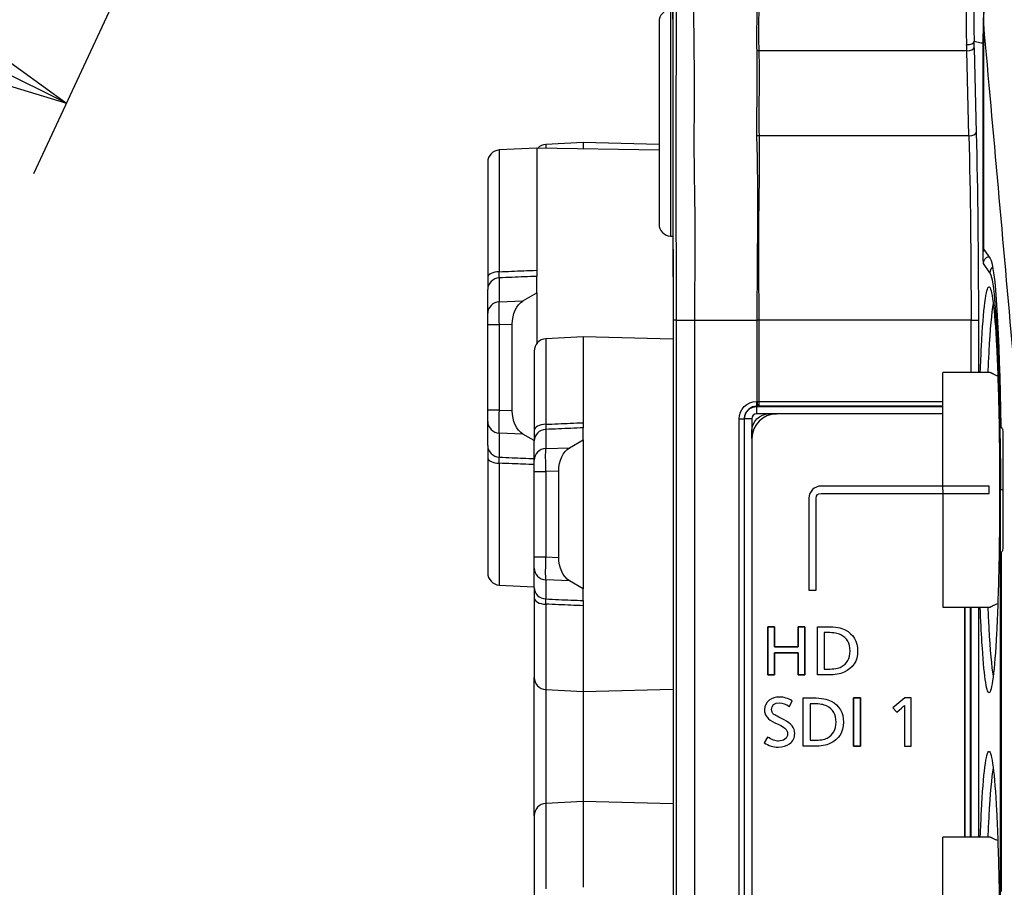
# Model space of a CAD drawing. Units: millimetres. Extents: x 0 to 298, y 0 to 210.
# Drawn here: x 17 to 27, y 86 to 94 of the extents above; entities that cross this region are included whole.
import ezdxf

# ---------------------------------------------------------------- set-up
doc = ezdxf.new("R2010")
doc.units = ezdxf.units.MM
doc.linetypes.add('CENTERX2', pattern=[101.6, 63.5, -12.7, 12.7, -12.7])
doc.layers.get('0').update_dxf_attribs({"linetype": 'CONTINUOUS'})
doc.layers.get('Defpoints').update_dxf_attribs({"linetype": 'CONTINUOUS'})
doc.layers.add('1', color=7, linetype='CONTINUOUS')
doc.layers.add('2', color=7, linetype='CONTINUOUS')
doc.styles.add('IDEAS_KANJI', font='simplex.shx', dxfattribs={"bigfont": 'bigfont'})
doc.dimstyles.new('PBS', dxfattribs={"dimtxt": 1.25, "dimasz": 1, "dimexe": 0.25, "dimexo": 0.25, "dimgap": 0.3, "dimtad": 1, "dimtoh": 1, "dimdec": 0, "dimzin": 0, "dimdsep": 46, "dimtxsty": 'IDEAS_KANJI', "dimblk": 'OPEN', "dimcen": 0, "dimclrd": 1, "dimclre": 1, "dimclrt": 1, "dimadec": 0, "dimazin": 0, "dimtfac": 1, "dimtdec": 0, "dimtmove": 0, "dimatfit": 3, "dimldrblk": 'OPEN', "dimfxl": 1, "dimtolj": 1, "dimtzin": 0, "dimarcsym": 0})

# ---------------------------------------------------------------- blocks, each defined once
blk = doc.blocks.new('_OPEN')
at = {"color": 0, "linetype": 'ByBlock'}
for p, q in [((-1, 0.166667), (0, 0)), ((-1, -0.166667), (0, 0)), ((0, 0), (-1, 0))]:
    blk.add_line(p, q, dxfattribs=at)
blk = doc.blocks.new('*D54')
at = {"color": 1, "lineweight": -2}
blk.add_arc((26.759, 113.478), 21.954, 157.6138, 242.39, dxfattribs=at)
at = {"layer": 'Defpoints', "color": 0}
for p in [(5.836, 123.233), (26.82, 113.608), (26.759, 113.478), (4.888, 111.564), (17.144, 92.86)]:
    blk.add_point(p, dxfattribs=at)
at = {"color": 1, "lineweight": -2}
for p, rotation in [((6.861, 122.755), 66.30879010271175), ((17.48, 93.581), 333.6949978550771)]:
    blk.add_blockref('_OPEN', p, dxfattribs=dict(at, rotation=rotation))
at = {"color": 1, "insert": (8.08, 105.661), "char_height": 1.25, "attachment_point": 5, "rotation": 292.7102, "style": 'IDEAS_KANJI'}
blk.add_mtext('\\A1;90°（可動範囲）', dxfattribs=at)

msp = doc.modelspace()

# ---------------------------------------------------------------- linework, layer by layer
at = {"layer": '1', "color": 2, "linetype": 'CENTERX2', "ltscale": 0.1}
msp.add_line((17.144, 92.86), (26.82, 113.608), dxfattribs=at)
at = {"layer": '1', "color": 51, "linetype": 'Continuous'}
for p, q in [((23.652, 94.536), (23.652, 92.22)), ((26.679, 94.115), (24.554, 94.115)), ((26.701, 93.246), (26.679, 94.115)), ((26.754, 94.147), (26.776, 93.278)), ((26.701, 93.246), (24.557, 93.246)), ((21.902, 93.102), (21.902, 91.857)), ((22.377, 93.158), (22.377, 93.12)), ((26.915, 91.847), (26.849, 91.94)), ((21.902, 91.794), (21.902, 91.549)), ((21.902, 91.549), (22.143, 91.558)), ((23.678, 91.359), (23.678, 91.359)), ((23.712, 75.442), (23.712, 91.362)), ((23.712, 91.362), (23.896, 91.362)), ((23.896, 91.362), (23.896, 75.442)), ((23.896, 91.362), (24.538, 91.362)), ((24.538, 90.532), (24.538, 91.362)), ((24.553, 91.362), (24.538, 91.362)), ((24.553, 91.362), (24.553, 90.532)), ((26.723, 91.362), (24.553, 91.362)), ((26.723, 90.828), (26.723, 91.362)), ((26.723, 91.362), (26.798, 91.362)), ((26.798, 91.362), (26.798, 90.828)), ((21.902, 91.314), (21.784, 91.314)), ((22.034, 91.319), (21.902, 91.314)), ((21.902, 91.314), (21.902, 90.442)), ((23.678, 91.334), (23.678, 76.201)), ((23.678, 91.334), (23.678, 91.334)), ((22.377, 91.171), (22.377, 90.298)), ((24.53, 90.532), (24.538, 90.532)), ((24.534, 90.482), (24.534, 90.479)), ((24.542, 90.482), (24.534, 90.482)), ((24.534, 90.479), (26.434, 90.479)), ((24.534, 90.404), (24.534, 90.479)), ((24.553, 90.532), (26.434, 90.532)), ((24.553, 90.532), (24.553, 90.482)), ((26.434, 90.482), (24.553, 90.482)), ((21.902, 90.442), (21.784, 90.442)), ((21.902, 90.442), (22.034, 90.437)), ((24.352, 76.353), (24.352, 90.353)), ((24.352, 90.353), (24.405, 90.353)), ((24.408, 90.353), (24.405, 90.353)), ((24.405, 90.353), (24.405, 76.353)), ((24.408, 76.353), (24.408, 90.353)), ((24.483, 90.353), (24.408, 90.353)), ((24.483, 90.353), (24.483, 76.353)), ((26.434, 90.404), (24.534, 90.404)), ((24.659, 90.403), (24.734, 90.403)), ((24.659, 90.392), (24.659, 90.403)), ((22.143, 90.198), (21.902, 90.207)), ((21.902, 90.207), (21.902, 89.962)), ((22.377, 90.245), (22.377, 90.049)), ((24.484, 90.153), (24.484, 90.228)), ((24.484, 90.228), (24.495, 90.228)), ((22.377, 90.049), (22.618, 90.058)), ((21.902, 89.899), (21.902, 88.654)), ((22.259, 89.814), (22.377, 89.814)), ((22.509, 89.819), (22.377, 89.814)), ((22.377, 89.814), (22.377, 88.942)), ((27.023, 80.128), (27.023, 89.628)), ((27.047, 89.628), (27.023, 89.628)), ((22.259, 88.942), (22.377, 88.942)), ((22.377, 88.942), (22.509, 88.937)), ((22.618, 88.698), (22.377, 88.707)), ((22.377, 88.707), (22.377, 88.512)), ((22.377, 88.458), (22.377, 87.586)), ((26.66, 88.428), (26.66, 86.078)), ((26.663, 86.078), (26.663, 88.428)), ((26.713, 88.428), (26.713, 86.078)), ((26.723, 86.078), (26.723, 88.428)), ((22.377, 87.586), (22.377, 86.421)), ((22.377, 86.421), (22.377, 85.548))]:
    msp.add_line(p, q, dxfattribs=at)
at = {"layer": '1', "color": 80, "linetype": 'Continuous'}
for p, q in [((23.534, 94.412), (23.534, 93.378)), ((26.852, 92.086), (26.852, 94.39)), ((26.846, 92.068), (26.846, 94.191)), ((23.534, 93.378), (23.534, 92.345)), ((22.759, 93.178), (22.377, 93.158)), ((23.534, 93.158), (22.759, 93.178)), ((22.759, 93.178), (22.759, 93.114)), ((22.284, 93.122), (21.902, 93.102)), ((23.534, 93.1), (22.284, 93.122)), ((22.284, 93.122), (22.284, 91.872)), ((21.784, 92.977), (21.784, 91.802)), ((23.652, 92.22), (23.676, 92.219)), ((26.852, 92.086), (26.919, 91.991)), ((22.284, 91.64), (22.284, 91.81)), ((21.784, 91.432), (21.784, 91.677)), ((22.143, 91.558), (22.284, 91.64)), ((22.284, 91.64), (22.284, 91.121)), ((21.784, 91.314), (21.784, 91.432)), ((23.712, 91.362), (23.678, 91.362)), ((23.678, 91.362), (23.678, 91.362)), ((21.784, 90.442), (21.784, 91.314)), ((22.034, 90.437), (22.034, 91.319)), ((23.678, 91.334), (23.678, 76.199)), ((22.759, 91.191), (22.377, 91.171)), ((23.678, 91.167), (22.759, 91.191)), ((22.759, 91.191), (22.759, 90.314)), ((22.259, 91.046), (22.259, 90.234)), ((26.919, 90.828), (26.434, 90.828)), ((26.434, 89.628), (26.434, 90.828)), ((21.784, 90.325), (21.784, 90.442)), ((26.409, 90.403), (24.734, 90.403)), ((21.784, 90.079), (21.784, 90.325)), ((22.759, 90.14), (22.759, 90.261)), ((27.041, 90.259), (27.026, 90.274)), ((22.259, 90.131), (22.143, 90.198)), ((24.484, 90.153), (24.484, 76.478)), ((22.259, 89.932), (22.259, 90.127)), ((22.618, 90.058), (22.759, 90.14)), ((22.759, 90.14), (22.759, 88.617)), ((27.047, 90.134), (27.047, 89.122)), ((21.784, 89.954), (21.784, 88.779)), ((22.259, 89.814), (22.259, 89.932)), ((22.259, 88.942), (22.259, 89.814)), ((22.509, 88.937), (22.509, 89.819)), ((26.434, 89.628), (26.434, 88.428)), ((27.03, 88.986), (27.041, 88.997)), ((27.03, 88.986), (27.03, 85.52)), ((22.259, 88.825), (22.259, 88.942)), ((22.259, 88.629), (22.259, 88.825)), ((21.902, 88.654), (22.259, 88.636)), ((22.759, 88.617), (22.618, 88.698)), ((22.759, 88.495), (22.759, 88.617)), ((22.259, 88.522), (22.259, 87.71)), ((22.759, 88.442), (22.759, 87.566)), ((26.434, 88.428), (26.919, 88.428)), ((26.659, 86.078), (26.659, 88.428)), ((26.798, 88.428), (26.798, 86.078)), ((22.259, 86.296), (22.259, 87.71)), ((22.377, 87.586), (22.759, 87.566)), ((22.759, 87.566), (23.678, 87.59)), ((22.759, 87.566), (22.759, 86.441)), ((22.759, 86.441), (22.377, 86.421)), ((23.678, 86.417), (22.759, 86.441)), ((22.759, 86.441), (22.759, 85.564)), ((22.259, 86.296), (22.259, 85.484)), ((26.919, 86.078), (26.434, 86.078)), ((26.434, 84.878), (26.434, 86.078))]:
    msp.add_line(p, q, dxfattribs=at)
at = {"layer": '1', "color": 7, "linetype": 'Continuous'}
for p, q in [((24.645, 88.228), (24.715, 88.228)), ((24.645, 87.735), (24.645, 88.228)), ((24.715, 88.228), (24.715, 88.021)), ((24.955, 88.228), (25.025, 88.228)), ((24.955, 88.021), (24.955, 88.228)), ((25.025, 88.228), (25.025, 87.735)), ((24.715, 88.021), (24.955, 88.021)), ((24.955, 87.961), (24.715, 87.961)), ((24.715, 87.961), (24.715, 87.735)), ((24.955, 87.735), (24.955, 87.961)), ((24.715, 87.735), (24.645, 87.735)), ((25.025, 87.735), (24.955, 87.735)), ((25.523, 87.006), (25.523, 87.5)), ((25.523, 87.5), (25.594, 87.5)), ((25.594, 87.5), (25.594, 87.006)), ((25.594, 87.006), (25.523, 87.006))]:
    msp.add_line(p, q, dxfattribs=at)
at = {"layer": '1', "color": 80, "linetype": 'Continuous'}
for centre, radius, start, end in [((23.659, 94.412), 0.125, 93, 180), ((21.909, 92.977), 0.125, 93, 180), ((22.384, 93.033), 0.125, 93, 135.0114), ((23.659, 92.345), 0.125, 180, 267), ((22.384, 91.046), 0.125, 93, 180), ((24.734, 90.153), 0.25, 90, 180), ((26.409, 90.153), 0.25, 84.2597, 90), ((21.909, 88.779), 0.125, 180, 267), ((22.384, 87.71), 0.125, 180, 267), ((22.384, 86.296), 0.125, 93, 180)]:
    msp.add_arc(centre, radius, start, end, dxfattribs=at)
at = {"layer": '1', "color": 51, "linetype": 'Continuous', "extrusion": (0, 0, -1)}
for centre, radius in [((-24.534, 90.353), 0.126), ((-24.659, 90.228), 0.175)]:
    msp.add_arc(centre, radius, 0, 90, dxfattribs=at)
at = {"layer": '1', "color": 51, "linetype": 'Continuous'}
msp.add_arc((24.534, 90.353), 0.0512, 90, 180, dxfattribs=at)
for centre, major_axis, ratio, start_param, end_param in [((26.678, 94.21), (0.075, 0.0018), 0.415442, 4.702443, 6.225617), ((24.554, 94.03), (0.2, 0.007), 0.425582, 1.555851, 1.647138), ((26.679, 94.147), (0.075, 0.0018), 0.425691, 4.701891, 6.225315), ((26.701, 93.278), (0.075, 0.0018), 0.425691, 4.701891, 6.225315), ((24.557, 93.161), (0.2, 0.006), 0.425665, 1.559059, 1.664716), ((23.925, 92.877), (-0.25, 0), 0.425797, 6.227967, 6.283771), ((26.99, 91.847), (0.0613, 0.0432), 0.995877, 1.623074, 2.526618), ((21.909, 91.802), (-0.125, 0), 0.440091, 4.764749, 6.283185), ((21.909, 91.677), (-0.125, 0), 0.939693, 4.764749, 6.283185), ((21.909, 91.432), (0.125, 0), 0.939693, 1.623156, 3.141593), ((24.534, 90.532), (-0.0002, 0.05), 0.075541, 1.570496, 3.089083), ((24.542, 90.532), (-0.0002, 0.05), 0.075541, 1.570496, 3.089083), ((21.909, 90.325), (0.125, 0), 0.939693, 3.141593, 4.660029), ((22.384, 90.234), (0.125, 0), 0.513114, 1.623156, 3.141593), ((22.384, 90.127), (-0.125, 0), 0.939693, 4.764749, 6.283185), ((21.909, 90.079), (-0.125, 0), 0.939693, 0, 1.518436), ((21.909, 89.954), (-0.125, 0), 0.440091, 0, 1.518436), ((22.384, 89.932), (-0.125, 0), 0.939693, 4.764749, 6.283185), ((22.384, 88.825), (0.125, 0), 0.939693, 3.141593, 4.660029), ((22.384, 88.629), (0.125, 0), 0.939693, 3.141593, 4.660029), ((22.384, 88.522), (0.125, 0), 0.513114, 3.141593, 4.660029)]:
    msp.add_ellipse(centre, major_axis=major_axis, ratio=ratio, start_param=start_param, end_param=end_param, dxfattribs=at)
at = {"layer": '1', "color": 51, "linetype": 'Continuous', "extrusion": (0, 0, -1)}
for centre, major_axis, ratio, start_param, end_param in [((26.972, 96.777), (0, 6.25), 0.051781, 4.272528, 4.283833), ((27.047, 96.775), (0, 6.173), 0.052399, 4.272646, 4.283955), ((26.562, 91.362), (0, 4.5), 0.052408, 1.130954, 1.570796), ((26.487, 91.362), (0, 4.425), 0.053296, 1.130954, 1.570796), ((26.925, 91.939), (-0.0437, 0.0621), 0.987749, 5.327363, 6.622928), ((26.906, 89.628), (0, 2.225), 0.052408, 0.074365, 1.570796), ((21.909, 91.314), (-0.005, 0.25), 0.026142, 4.713828, 5.93364), ((23.5, 91.334), (0, 3.597), 0.049614, 1.56386, 1.570851), ((24.531, 90.353), (-0.179, 0), 0.999992, 0, 1.566826), ((24.553, 90.524), (0.2, 0), 0.039306, 4.636776, 4.712389), ((24.553, 90.474), (0.15, 0), 0.052408, 4.636776, 4.712389), ((21.909, 90.442), (0.005, 0.25), 0.026142, 3.491138, 4.71095), ((22.384, 89.814), (-0.005, 0.25), 0.026142, 4.713828, 5.93364), ((22.384, 88.942), (0.005, 0.25), 0.026142, 3.491138, 4.71095)]:
    msp.add_ellipse(centre, major_axis=major_axis, ratio=ratio, start_param=start_param, end_param=end_param, dxfattribs=at)
at = {"layer": '1', "color": 51, "linetype": 'Continuous', "extrusion": (2e-16, 0, -1)}
msp.add_ellipse((26.925, 91.939), major_axis=(-0.087, 0.123), ratio=0.995877, start_param=0.060886, end_param=0.16741, dxfattribs=at)
at = {"layer": '1', "color": 80, "linetype": 'Continuous', "extrusion": (0, 0, -1)}
for centre, major_axis, ratio, start_param, end_param in [((26.91, 89.698), (0, 2.3), 0.052408, 0.074365, 1.317457), ((22.201, 91.325), (0.007, 0.25), 0.665612, 4.671933, 5.891744), ((22.201, 90.431), (-0.007, 0.25), 0.665612, 3.533033, 4.752845), ((27.041, 90.134), (0, 0.125), 0.052408, 0.05236, 1.570796), ((22.676, 89.825), (0.007, 0.25), 0.665612, 4.671933, 5.891744), ((27.041, 89.122), (0, 0.125), 0.052408, 1.570796, 3.089233), ((22.676, 88.931), (-0.007, 0.25), 0.665612, 3.533033, 4.752845)]:
    msp.add_ellipse(centre, major_axis=major_axis, ratio=ratio, start_param=start_param, end_param=end_param, dxfattribs=at)
at = {"layer": '1', "color": 51, "linetype": 'Continuous'}
for points, knots in [([(24.536, 94.114), (24.53, 94.329), (24.542, 94.55), (24.531, 95), (24.504, 95.229), (24.349, 95.907), (24.152, 96.341), (23.882, 96.732)], [0, 0, 0, 0, 0.25, 0.25, 0.5, 0.5, 1, 1, 1, 1]), ([(23.951, 96.776), (24.214, 96.375), (24.388, 95.927), (24.525, 95.239), (24.549, 95.008), (24.557, 94.555), (24.546, 94.332), (24.554, 94.115)], [0, 0, 0, 0, 0.5, 0.5, 0.75, 0.75, 1, 1, 1, 1]), ([(26.846, 94.191), (26.85, 94.41), (26.858, 94.828), (26.925, 95.422), (27.004, 95.874), (27.059, 96.129), (27.078, 96.208)], [0, 0, 0, 0, 0.323058, 0.616563, 0.880522, 1, 1, 1, 1]), ([(23.712, 91.362), (23.712, 91.679), (23.711, 92), (23.711, 92.608), (23.711, 92.89), (23.711, 93.742), (23.711, 94.306), (23.712, 94.889)], [0, 0, 0, 0, 0.25, 0.25, 0.5, 0.5, 1, 1, 1, 1]), ([(23.872, 94.955), (23.896, 94.364), (23.893, 93.789), (23.89, 92.921), (23.898, 92.632), (23.903, 92.012), (23.896, 91.685), (23.896, 91.362)], [0, 0, 0, 0, 0.5, 0.5, 0.75, 0.75, 1, 1, 1, 1]), ([(23.674, 94.865), (23.674, 94.714), (23.674, 94.563), (23.674, 93.903), (23.675, 93.393), (23.675, 92.883)], [0, 0, 0, 0, 0.228284, 0.228284, 1, 1, 1, 1]), ([(26.846, 94.191), (26.843, 94.191), (26.841, 94.192), (26.82, 94.196), (26.802, 94.2), (26.773, 94.206), (26.763, 94.208), (26.753, 94.21)], [0, 0, 0, 0, 0.0728, 0.0728, 0.671438, 0.671438, 1, 1, 1, 1]), ([(24.535, 93.245), (24.532, 93.366), (24.536, 93.486), (24.535, 93.776), (24.541, 93.945), (24.536, 94.114)], [0, 0, 0, 0, 0.416651, 0.416651, 1, 1, 1, 1]), ([(24.557, 93.246), (24.564, 92.95), (24.552, 92.645), (24.55, 92.015), (24.553, 91.689), (24.553, 91.362)], [0, 0, 0, 0, 0.5, 0.5, 1, 1, 1, 1]), ([(21.902, 91.857), (21.985, 91.86), (22.069, 91.864), (22.196, 91.869), (22.24, 91.871), (22.284, 91.872)], [0, 0, 0, 0, 0.654208, 0.654208, 1, 1, 1, 1]), ([(21.902, 91.794), (21.902, 91.8), (21.902, 91.808), (21.902, 91.827), (21.902, 91.838), (21.902, 91.853), (21.902, 91.855), (21.902, 91.857)], [0, 0, 0, 0, 0.486374, 0.486374, 0.926621, 0.926621, 1, 1, 1, 1]), ([(22.284, 91.81), (22.2, 91.807), (22.116, 91.803), (21.989, 91.798), (21.946, 91.796), (21.902, 91.794)], [0, 0, 0, 0, 0.658104, 0.658104, 1, 1, 1, 1]), ([(24.534, 90.482), (24.519, 90.482), (24.505, 90.479), (24.477, 90.47), (24.464, 90.462), (24.442, 90.444), (24.432, 90.433), (24.417, 90.408), (24.411, 90.394), (24.406, 90.371), (24.405, 90.362), (24.405, 90.353)], [0, 0, 0, 0, 0.217444, 0.217444, 0.434828, 0.434828, 0.651491, 0.651491, 0.867, 0.867, 1, 1, 1, 1]), ([(22.377, 90.298), (22.46, 90.301), (22.544, 90.305), (22.671, 90.31), (22.715, 90.312), (22.759, 90.314)], [0, 0, 0, 0, 0.654239, 0.654239, 1, 1, 1, 1]), ([(22.377, 90.298), (22.377, 90.285), (22.377, 90.274), (22.377, 90.256), (22.377, 90.249), (22.377, 90.245)], [0, 0, 0, 0, 0.515404, 0.515404, 1, 1, 1, 1]), ([(22.759, 90.261), (22.675, 90.257), (22.592, 90.254), (22.464, 90.248), (22.421, 90.246), (22.377, 90.245)], [0, 0, 0, 0, 0.657477, 0.657477, 1, 1, 1, 1]), ([(21.902, 89.962), (21.946, 89.96), (21.989, 89.958), (22.108, 89.953), (22.183, 89.95), (22.259, 89.947)], [0, 0, 0, 0, 0.365872, 0.365872, 1, 1, 1, 1]), ([(21.902, 89.899), (21.902, 89.913), (21.902, 89.926), (21.902, 89.946), (21.902, 89.954), (21.902, 89.96), (21.902, 89.961), (21.902, 89.962)], [0, 0, 0, 0, 0.485625, 0.485625, 0.925883, 0.925883, 1, 1, 1, 1]), ([(22.259, 89.885), (22.184, 89.888), (22.109, 89.891), (22.034, 89.894), (22.033, 89.894), (21.989, 89.896), (21.946, 89.898), (21.902, 89.899)], [0, 0, 0, 0, 0.629959, 0.629959, 0.634128, 0.634128, 1, 1, 1, 1]), ([(22.377, 88.512), (22.421, 88.51), (22.464, 88.508), (22.592, 88.502), (22.675, 88.499), (22.759, 88.495)], [0, 0, 0, 0, 0.342523, 0.342523, 1, 1, 1, 1]), ([(22.377, 88.458), (22.377, 88.47), (22.377, 88.481), (22.377, 88.499), (22.377, 88.507), (22.377, 88.512)], [0, 0, 0, 0, 0.483747, 0.483747, 1, 1, 1, 1]), ([(22.759, 88.442), (22.676, 88.446), (22.592, 88.449), (22.509, 88.453), (22.508, 88.453), (22.464, 88.455), (22.421, 88.457), (22.377, 88.458)], [0, 0, 0, 0, 0.654239, 0.654239, 0.657477, 0.657477, 1, 1, 1, 1])]:
    msp.add_open_spline(points, degree=3, knots=knots, dxfattribs=at)
for points, degree in [([(26.678, 94.179), (26.662, 94.844), (26.729, 95.551), (26.891, 96.255)], 3), ([(26.962, 96.236), (26.802, 95.549), (26.737, 94.858), (26.753, 94.21)], 3), ([(27.152, 91.025), (27.052, 92.16), (26.952, 93.278), (26.852, 94.39)], 3), ([(26.85, 94.318), (26.847, 94.254), (26.846, 94.191)], 2), ([(24.554, 94.115), (24.564, 93.826), (24.549, 93.536), (24.557, 93.246)], 3), ([(24.538, 91.362), (24.538, 92.012), (24.552, 92.657), (24.535, 93.245)], 3), ([(23.675, 92.883), (23.676, 92.405), (23.678, 91.882), (23.678, 91.362)], 3)]:
    msp.add_open_spline(points, degree=degree, dxfattribs=at)
at = {"layer": '1', "color": 80, "linetype": 'Continuous'}
for points, knots in [([(26.852, 94.39), (26.852, 94.762), (26.978, 95.138), (27.295, 95.484), (27.365, 95.545), (27.517, 95.65), (27.602, 95.695), (27.864, 95.793), (28.055, 95.813), (28.242, 95.784)], [0, 0, 0, 0, 0.5, 0.5, 0.625, 0.625, 0.75, 0.75, 1, 1, 1, 1]), ([(23.673, 94.859), (23.673, 94.709), (23.674, 94.346), (23.674, 93.819), (23.674, 93.34), (23.674, 93.043), (23.675, 92.909), (23.675, 92.877)], [0, 0, 0, 0, 0.227281, 0.549804, 0.79711, 0.952227, 1, 1, 1, 1]), ([(23.675, 92.877), (23.675, 92.865), (23.675, 92.835), (23.675, 92.787), (23.675, 92.734), (23.675, 92.681), (23.675, 92.627), (23.675, 92.573), (23.675, 92.518), (23.675, 92.463), (23.675, 92.408), (23.675, 92.352), (23.675, 92.296), (23.675, 92.24), (23.676, 92.183), (23.676, 92.126), (23.676, 92.069), (23.676, 92.012), (23.676, 91.954), (23.676, 91.897), (23.677, 91.839), (23.677, 91.781), (23.677, 91.723), (23.677, 91.665), (23.677, 91.607), (23.677, 91.549), (23.678, 91.491), (23.678, 91.433), (23.678, 91.39), (23.678, 91.366), (23.678, 91.362)], [0, 0, 0, 0, 0.026198, 0.063051, 0.09994, 0.136792, 0.173545, 0.210126, 0.247491, 0.284704, 0.321892, 0.35907, 0.396253, 0.43345, 0.470676, 0.507948, 0.545169, 0.582462, 0.619765, 0.657071, 0.694376, 0.731676, 0.768967, 0.806245, 0.843446, 0.880608, 0.917656, 0.954759, 0.991889, 1, 1, 1, 1]), ([(26.849, 91.94), (26.849, 91.94), (26.849, 91.94), (26.849, 91.954), (26.848, 91.968), (26.847, 91.998), (26.846, 92.013), (26.846, 92.042), (26.846, 92.055), (26.846, 92.068)], [0, 0, 0, 0, 0.00582, 0.00582, 0.391721, 0.391721, 0.745621, 0.745621, 1, 1, 1, 1]), ([(22.284, 91.872), (22.284, 91.858), (22.284, 91.845), (22.284, 91.825), (22.284, 91.818), (22.284, 91.812), (22.284, 91.811), (22.284, 91.81)], [0, 0, 0, 0, 0.500933, 0.500933, 0.942963, 0.942963, 1, 1, 1, 1]), ([(21.784, 91.802), (21.784, 91.798), (21.784, 91.793), (21.784, 91.765), (21.784, 91.743), (21.784, 91.704), (21.784, 91.688), (21.784, 91.677)], [0, 0, 0, 0, 0.07336, 0.07336, 0.513637, 0.513637, 1, 1, 1, 1]), ([(26.817, 90.83), (26.821, 90.924), (26.834, 91.223), (26.863, 91.592), (26.906, 91.759), (26.949, 91.592), (26.985, 91.135), (27.009, 90.442), (27.018, 89.628), (27.009, 88.815), (26.985, 88.121), (26.955, 87.74), (26.927, 87.58), (26.9, 87.528), (26.867, 87.647), (26.837, 87.988), (26.822, 88.294), (26.817, 88.424)], [0, 0, 0, 0, 0.033144, 0.110926, 0.188736, 0.266547, 0.344329, 0.42207, 0.499782, 0.577494, 0.655235, 0.733017, 0.772323, 0.81121, 0.882588, 0.954237, 1, 1, 1, 1]), ([(26.948, 91.534), (26.932, 91.437), (26.912, 91.219), (26.897, 90.904), (26.894, 90.829)], [0, 0, 0, 0, 0.772913, 1, 1, 1, 1]), ([(26.919, 90.828), (26.919, 90.828), (26.919, 90.828), (26.92, 90.827), (26.921, 90.827), (26.924, 90.826), (26.925, 90.825), (26.929, 90.823), (26.931, 90.822), (26.936, 90.82), (26.939, 90.819), (26.945, 90.816), (26.948, 90.814), (26.955, 90.811), (26.959, 90.809), (26.968, 90.805), (26.972, 90.803), (26.981, 90.799), (26.986, 90.797), (26.993, 90.794), (26.994, 90.794), (26.995, 90.793)], [0, 0, 0, 0, 0.108029, 0.108029, 0.216084, 0.216084, 0.324117, 0.324117, 0.432227, 0.432227, 0.540285, 0.540285, 0.64847, 0.64847, 0.756817, 0.756817, 0.865142, 0.865142, 0.973257, 0.973257, 1, 1, 1, 1]), ([(22.759, 90.314), (22.759, 90.302), (22.759, 90.291), (22.759, 90.273), (22.759, 90.266), (22.759, 90.261)], [0, 0, 0, 0, 0.499997, 0.499997, 1, 1, 1, 1]), ([(22.259, 90.234), (22.259, 90.233), (22.259, 90.232), (22.259, 90.207), (22.259, 90.185), (22.259, 90.151), (22.259, 90.137), (22.259, 90.127)], [0, 0, 0, 0, 0.0209, 0.0209, 0.515098, 0.515098, 1, 1, 1, 1]), ([(21.784, 90.079), (21.784, 90.077), (21.784, 90.076), (21.784, 90.063), (21.784, 90.047), (21.784, 90.007), (21.784, 89.982), (21.784, 89.954)], [0, 0, 0, 0, 0.074097, 0.074097, 0.514386, 0.514386, 1, 1, 1, 1]), ([(22.259, 88.629), (22.259, 88.628), (22.259, 88.628), (22.259, 88.618), (22.259, 88.603), (22.259, 88.567), (22.259, 88.546), (22.259, 88.522)], [0, 0, 0, 0, 0.021725, 0.021725, 0.515935, 0.515935, 1, 1, 1, 1]), ([(22.759, 88.495), (22.759, 88.49), (22.759, 88.483), (22.759, 88.465), (22.759, 88.454), (22.759, 88.442)], [0, 0, 0, 0, 0.499997, 0.499997, 1, 1, 1, 1]), ([(26.995, 88.463), (26.994, 88.462), (26.993, 88.462), (26.986, 88.459), (26.981, 88.457), (26.972, 88.453), (26.968, 88.451), (26.959, 88.447), (26.955, 88.445), (26.948, 88.442), (26.945, 88.44), (26.939, 88.438), (26.936, 88.436), (26.931, 88.434), (26.929, 88.433), (26.925, 88.431), (26.924, 88.43), (26.921, 88.429), (26.92, 88.429), (26.919, 88.428), (26.919, 88.428), (26.919, 88.428)], [0, 0, 0, 0, 0.026238, 0.026238, 0.134853, 0.134853, 0.243088, 0.243088, 0.351255, 0.351255, 0.459514, 0.459514, 0.567667, 0.567667, 0.675764, 0.675764, 0.783854, 0.783854, 0.891935, 0.891935, 1, 1, 1, 1]), ([(26.894, 88.429), (26.897, 88.353), (26.912, 88.038), (26.932, 87.819), (26.948, 87.722)], [0, 0, 0, 0, 0.228184, 1, 1, 1, 1]), ([(26.817, 86.08), (26.821, 86.174), (26.834, 86.473), (26.863, 86.842), (26.906, 87.009), (26.949, 86.842), (26.985, 86.385), (27.009, 85.692), (27.018, 84.878), (27.009, 84.065), (26.985, 83.371), (26.955, 82.99), (26.927, 82.83), (26.9, 82.778), (26.867, 82.897), (26.837, 83.238), (26.822, 83.544), (26.817, 83.674)], [0, 0, 0, 0, 0.033144, 0.110926, 0.188736, 0.266547, 0.344329, 0.42207, 0.499782, 0.577494, 0.655235, 0.733017, 0.772323, 0.81121, 0.882588, 0.954237, 1, 1, 1, 1]), ([(26.948, 86.784), (26.932, 86.687), (26.912, 86.469), (26.897, 86.154), (26.894, 86.079)], [0, 0, 0, 0, 0.772913, 1, 1, 1, 1]), ([(26.919, 86.078), (26.919, 86.078), (26.919, 86.078), (26.92, 86.077), (26.921, 86.077), (26.924, 86.076), (26.925, 86.075), (26.929, 86.073), (26.931, 86.072), (26.936, 86.07), (26.939, 86.069), (26.945, 86.066), (26.948, 86.064), (26.955, 86.061), (26.959, 86.059), (26.968, 86.055), (26.972, 86.053), (26.981, 86.049), (26.986, 86.047), (26.993, 86.044), (26.994, 86.044), (26.995, 86.043)], [0, 0, 0, 0, 0.108029, 0.108029, 0.216084, 0.216084, 0.324117, 0.324117, 0.432227, 0.432227, 0.540285, 0.540285, 0.64847, 0.64847, 0.756817, 0.756817, 0.865142, 0.865142, 0.973257, 0.973257, 1, 1, 1, 1])]:
    msp.add_open_spline(points, degree=3, knots=knots, dxfattribs=at)
at = {"layer": '1', "color": 51, "linetype": 'Continuous'}
msp.add_rational_spline([(23.678, 91.362), (23.678, 91.36), (23.678, 91.359)], [0.500000017312, 0.499999982688, 0.500000017312], degree=2, dxfattribs=at)
at = {"layer": '1', "color": 80, "linetype": 'Continuous'}
for points in [[(23.678, 91.362), (23.678, 91.36), (23.678, 91.359)], [(23.678, 91.359), (23.678, 91.346), (23.678, 91.334)]]:
    msp.add_open_spline(points, degree=2, dxfattribs=at)
at = {"layer": '1', "color": 7, "linetype": 'Continuous'}
for points, knots in [([(26.909, 89.666), (26.909, 89.641), (26.909, 89.616), (26.909, 89.591), (26.336, 89.591), (25.764, 89.591), (25.191, 89.591), (25.156, 89.591), (25.141, 89.576), (25.141, 89.541), (25.141, 89.228), (25.141, 88.916), (25.141, 88.603), (25.116, 88.603), (25.091, 88.603), (25.066, 88.603), (25.066, 88.916), (25.066, 89.228), (25.066, 89.541), (25.066, 89.61), (25.122, 89.666), (25.191, 89.666), (25.764, 89.666), (26.336, 89.666), (26.909, 89.666)], [0, 0, 0, 0, 0.125, 0.125, 0.125, 0.25, 0.25, 0.25, 0.375, 0.375, 0.375, 0.5, 0.5, 0.5, 0.625, 0.625, 0.625, 0.75, 0.75, 0.75, 0.875, 0.875, 0.875, 1, 1, 1, 1]), ([(25.025, 88.228), (25.025, 88.064), (25.025, 87.899), (25.025, 87.735), (25.001, 87.735), (24.978, 87.735), (24.955, 87.735), (24.955, 87.81), (24.955, 87.886), (24.955, 87.961), (24.875, 87.961), (24.795, 87.961), (24.715, 87.961), (24.715, 87.886), (24.715, 87.81), (24.715, 87.735), (24.692, 87.735), (24.669, 87.735), (24.645, 87.735), (24.645, 87.899), (24.645, 88.064), (24.645, 88.228), (24.669, 88.228), (24.692, 88.228), (24.715, 88.228), (24.715, 88.159), (24.715, 88.09), (24.715, 88.021), (24.795, 88.021), (24.875, 88.021), (24.955, 88.021), (24.955, 88.09), (24.955, 88.159), (24.955, 88.228), (24.978, 88.228), (25.001, 88.228), (25.025, 88.228)], [0, 0, 0, 0, 0.18893, 0.18893, 0.18893, 0.215797, 0.215797, 0.215797, 0.302433, 0.302433, 0.302433, 0.393947, 0.393947, 0.393947, 0.480583, 0.480583, 0.480583, 0.507483, 0.507483, 0.507483, 0.696413, 0.696413, 0.696413, 0.723314, 0.723314, 0.723314, 0.802466, 0.802466, 0.802466, 0.89398, 0.89398, 0.89398, 0.973132, 0.973132, 0.973132, 1, 1, 1, 1]), ([(25.436, 88.196), (25.397, 88.217), (25.336, 88.228), (25.254, 88.228), (25.22, 88.228), (25.186, 88.228), (25.152, 88.228), (25.152, 88.228), (25.152, 87.735), (25.152, 87.735), (25.152, 87.735), (25.265, 87.735), (25.265, 87.735), (25.332, 87.735), (25.386, 87.744), (25.425, 87.762), (25.517, 87.804), (25.563, 87.876), (25.563, 87.98), (25.563, 88.078), (25.521, 88.15), (25.436, 88.196)], [0, 0, 0, 0, 0.142857, 0.142857, 0.142857, 0.285714, 0.285714, 0.285714, 0.428571, 0.428571, 0.428571, 0.571429, 0.571429, 0.571429, 0.714286, 0.714286, 0.714286, 0.857143, 0.857143, 0.857143, 1, 1, 1, 1]), ([(25.396, 87.818), (25.367, 87.803), (25.321, 87.795), (25.259, 87.795), (25.259, 87.795), (25.222, 87.795), (25.222, 87.795), (25.222, 87.795), (25.222, 88.167), (25.222, 88.168), (25.222, 88.168), (25.26, 88.168), (25.26, 88.168), (25.318, 88.168), (25.362, 88.161), (25.391, 88.146), (25.455, 88.114), (25.487, 88.058), (25.487, 87.98), (25.487, 87.904), (25.457, 87.85), (25.396, 87.818)], [0, 0, 0, 0, 0.142857, 0.142857, 0.142857, 0.285714, 0.285714, 0.285714, 0.428571, 0.428571, 0.428571, 0.571429, 0.571429, 0.571429, 0.714286, 0.714286, 0.714286, 0.857143, 0.857143, 0.857143, 1, 1, 1, 1]), ([(24.896, 87.47), (24.896, 87.47), (24.868, 87.413), (24.868, 87.413), (24.828, 87.438), (24.794, 87.45), (24.766, 87.45), (24.712, 87.45), (24.685, 87.426), (24.685, 87.38), (24.685, 87.361), (24.693, 87.345), (24.709, 87.332), (24.717, 87.326), (24.734, 87.316), (24.76, 87.303), (24.76, 87.303), (24.813, 87.276), (24.813, 87.276), (24.885, 87.24), (24.921, 87.193), (24.921, 87.137), (24.921, 87.093), (24.904, 87.057), (24.868, 87.03), (24.839, 87.008), (24.8, 86.997), (24.75, 86.997), (24.702, 86.997), (24.655, 87.012), (24.609, 87.042), (24.609, 87.042), (24.641, 87.1), (24.641, 87.1), (24.688, 87.073), (24.726, 87.059), (24.755, 87.059), (24.781, 87.059), (24.803, 87.065), (24.821, 87.078), (24.839, 87.09), (24.848, 87.109), (24.848, 87.133), (24.848, 87.156), (24.839, 87.175), (24.821, 87.191), (24.809, 87.201), (24.788, 87.214), (24.757, 87.227), (24.757, 87.227), (24.718, 87.245), (24.718, 87.245), (24.647, 87.277), (24.612, 87.322), (24.612, 87.378), (24.612, 87.42), (24.628, 87.453), (24.661, 87.478), (24.688, 87.499), (24.723, 87.509), (24.766, 87.509), (24.808, 87.509), (24.851, 87.496), (24.896, 87.47)], [0, 0, 0, 0, 0.047619, 0.047619, 0.047619, 0.095238, 0.095238, 0.095238, 0.142857, 0.142857, 0.142857, 0.190476, 0.190476, 0.190476, 0.238095, 0.238095, 0.238095, 0.285714, 0.285714, 0.285714, 0.333333, 0.333333, 0.333333, 0.380952, 0.380952, 0.380952, 0.428571, 0.428571, 0.428571, 0.47619, 0.47619, 0.47619, 0.52381, 0.52381, 0.52381, 0.571429, 0.571429, 0.571429, 0.619048, 0.619048, 0.619048, 0.666667, 0.666667, 0.666667, 0.714286, 0.714286, 0.714286, 0.761905, 0.761905, 0.761905, 0.809524, 0.809524, 0.809524, 0.857143, 0.857143, 0.857143, 0.904762, 0.904762, 0.904762, 0.952381, 0.952381, 0.952381, 1, 1, 1, 1]), ([(25.281, 87.033), (25.373, 87.076), (25.419, 87.148), (25.419, 87.252), (25.419, 87.35), (25.377, 87.422), (25.293, 87.468), (25.253, 87.489), (25.192, 87.5), (25.11, 87.5), (25.076, 87.5), (25.042, 87.5), (25.008, 87.5), (25.008, 87.5), (25.008, 87.006), (25.008, 87.006), (25.008, 87.006), (25.121, 87.006), (25.121, 87.006), (25.189, 87.006), (25.242, 87.015), (25.281, 87.033)], [0, 0, 0, 0, 0.142857, 0.142857, 0.142857, 0.285714, 0.285714, 0.285714, 0.428571, 0.428571, 0.428571, 0.571429, 0.571429, 0.571429, 0.714286, 0.714286, 0.714286, 0.857143, 0.857143, 0.857143, 1, 1, 1, 1]), ([(25.078, 87.067), (25.078, 87.067), (25.078, 87.439), (25.078, 87.44), (25.078, 87.44), (25.116, 87.44), (25.116, 87.44), (25.175, 87.44), (25.219, 87.432), (25.247, 87.418), (25.311, 87.386), (25.343, 87.33), (25.343, 87.252), (25.343, 87.176), (25.313, 87.122), (25.253, 87.09), (25.223, 87.075), (25.178, 87.067), (25.115, 87.067), (25.115, 87.067), (25.078, 87.067), (25.078, 87.067)], [0, 0, 0, 0, 0.142857, 0.142857, 0.142857, 0.285714, 0.285714, 0.285714, 0.428571, 0.428571, 0.428571, 0.571429, 0.571429, 0.571429, 0.714286, 0.714286, 0.714286, 0.857143, 0.857143, 0.857143, 1, 1, 1, 1]), ([(25.594, 87.5), (25.594, 87.336), (25.594, 87.171), (25.594, 87.006), (25.57, 87.006), (25.547, 87.006), (25.523, 87.006), (25.523, 87.171), (25.523, 87.336), (25.523, 87.5), (25.547, 87.5), (25.57, 87.5), (25.594, 87.5)], [0, 0, 0, 0, 0.437681, 0.437681, 0.437681, 0.5, 0.5, 0.5, 0.937681, 0.937681, 0.937681, 1, 1, 1, 1]), ([(26.111, 87.5), (26.111, 87.499), (26.111, 87.006), (26.111, 87.006), (26.111, 87.006), (26.041, 87.006), (26.041, 87.006), (26.041, 87.006), (26.041, 87.392), (26.041, 87.392), (26.041, 87.41), (26.041, 87.421), (26.041, 87.423), (26.035, 87.416), (26.026, 87.407), (26.013, 87.396), (26.013, 87.396), (25.963, 87.353), (25.963, 87.353), (25.963, 87.353), (25.924, 87.399), (25.924, 87.399), (25.924, 87.399), (26.045, 87.5), (26.045, 87.5), (26.045, 87.5), (26.111, 87.5), (26.111, 87.5)], [0, 0, 0, 0, 0.111111, 0.111111, 0.111111, 0.222222, 0.222222, 0.222222, 0.333333, 0.333333, 0.333333, 0.444444, 0.444444, 0.444444, 0.555556, 0.555556, 0.555556, 0.666667, 0.666667, 0.666667, 0.777778, 0.777778, 0.777778, 0.888889, 0.888889, 0.888889, 1, 1, 1, 1])]:
    msp.add_open_spline(points, degree=3, knots=knots, dxfattribs=at)
at = {"layer": '2', "color": 163, "linetype": 'Continuous'}
for points, knots in [([(26.909, 89.666), (26.909, 89.641), (26.909, 89.616), (26.909, 89.591), (26.336, 89.591), (25.764, 89.591), (25.191, 89.591), (25.156, 89.591), (25.141, 89.576), (25.141, 89.541), (25.141, 89.228), (25.141, 88.916), (25.141, 88.603), (25.116, 88.603), (25.091, 88.603), (25.066, 88.603), (25.066, 88.916), (25.066, 89.228), (25.066, 89.541), (25.066, 89.61), (25.122, 89.666), (25.191, 89.666), (25.764, 89.666), (26.336, 89.666), (26.909, 89.666)], [0, 0, 0, 0, 0.125, 0.125, 0.125, 0.25, 0.25, 0.25, 0.375, 0.375, 0.375, 0.5, 0.5, 0.5, 0.625, 0.625, 0.625, 0.75, 0.75, 0.75, 0.875, 0.875, 0.875, 1, 1, 1, 1]), ([(25.436, 88.196), (25.397, 88.217), (25.336, 88.228), (25.254, 88.228), (25.22, 88.228), (25.186, 88.228), (25.152, 88.228), (25.152, 88.228), (25.152, 87.735), (25.152, 87.735), (25.152, 87.735), (25.265, 87.735), (25.265, 87.735), (25.332, 87.735), (25.386, 87.744), (25.425, 87.762), (25.517, 87.804), (25.563, 87.876), (25.563, 87.98), (25.563, 88.078), (25.521, 88.15), (25.436, 88.196)], [0, 0, 0, 0, 0.142857, 0.142857, 0.142857, 0.285714, 0.285714, 0.285714, 0.428571, 0.428571, 0.428571, 0.571429, 0.571429, 0.571429, 0.714286, 0.714286, 0.714286, 0.857143, 0.857143, 0.857143, 1, 1, 1, 1]), ([(25.281, 87.033), (25.373, 87.076), (25.419, 87.148), (25.419, 87.252), (25.419, 87.35), (25.377, 87.422), (25.293, 87.468), (25.253, 87.489), (25.192, 87.5), (25.11, 87.5), (25.076, 87.5), (25.042, 87.5), (25.008, 87.5), (25.008, 87.5), (25.008, 87.006), (25.008, 87.006), (25.008, 87.006), (25.121, 87.006), (25.121, 87.006), (25.189, 87.006), (25.242, 87.015), (25.281, 87.033)], [0, 0, 0, 0, 0.142857, 0.142857, 0.142857, 0.285714, 0.285714, 0.285714, 0.428571, 0.428571, 0.428571, 0.571429, 0.571429, 0.571429, 0.714286, 0.714286, 0.714286, 0.857143, 0.857143, 0.857143, 1, 1, 1, 1]), ([(26.111, 87.5), (26.111, 87.499), (26.111, 87.006), (26.111, 87.006), (26.111, 87.006), (26.041, 87.006), (26.041, 87.006), (26.041, 87.006), (26.041, 87.392), (26.041, 87.392), (26.041, 87.41), (26.041, 87.421), (26.041, 87.423), (26.035, 87.416), (26.026, 87.407), (26.013, 87.396), (26.013, 87.396), (25.963, 87.353), (25.963, 87.353), (25.963, 87.353), (25.924, 87.399), (25.924, 87.399), (25.924, 87.399), (26.045, 87.5), (26.045, 87.5), (26.045, 87.5), (26.111, 87.5), (26.111, 87.5)], [0, 0, 0, 0, 0.111111, 0.111111, 0.111111, 0.222222, 0.222222, 0.222222, 0.333333, 0.333333, 0.333333, 0.444444, 0.444444, 0.444444, 0.555556, 0.555556, 0.555556, 0.666667, 0.666667, 0.666667, 0.777778, 0.777778, 0.777778, 0.888889, 0.888889, 0.888889, 1, 1, 1, 1])]:
    msp.add_open_spline(points, degree=3, knots=knots, dxfattribs=at)

# ---------------------------------------------------------------- dimensions: what is measured, and where the dimension line sits
dim = msp.add_angular_dim_2l(base=(4.888, 111.564), line1=((17.144, 92.86), (26.82, 113.608)), line2=((26.759, 113.478), (5.836, 123.233)), text='90°（可動範囲）', dimstyle='PBS', override={"dimtmove": 2})
dim.commit()
dim.dimension.update_dxf_attribs({"geometry": '*D54', "text_midpoint": (8.08, 105.661), "dimtype": 162})

doc.saveas('drawing.dxf')
